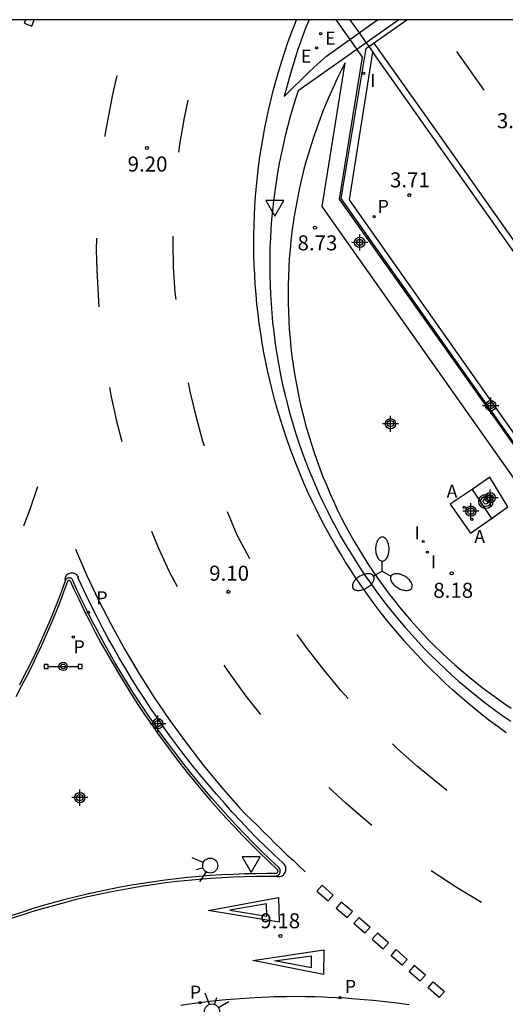
# Model space of a CAD drawing. Units: metres. Extents: x 580644 to 580994, y 4794539 to 4794791.
# Drawn here: x 580819 to 580843, y 4794741 to 4794790 of the extents above; entities that cross this region are included whole.
import ezdxf

# ---------------------------------------------------------------- set-up
doc = ezdxf.new("R2010")
doc.units = ezdxf.units.M
doc.header["$MEASUREMENT"] = 0
for name, color, linetype in [('010106', 9, 'Continuous'), ('020204', 9, 'Continuous'), ('020308', 9, 'Continuous'), ('060108', 9, 'Continuous'), ('060113', 4, 'Continuous'), ('060119', 9, 'Continuous'), ('060124', 9, 'Continuous'), ('060125', 1, 'Continuous'), ('060204', 9, 'Continuous'), ('070105', 6, 'Continuous'), ('080135', 9, 'Continuous'), ('090210', 9, 'Continuous'), ('100105', 3, 'Continuous'), ('200205', 4, 'Continuous'), ('200305', 4, 'Continuous'), ('210201', 9, 'Continuous'), ('210203', 4, 'Continuous'), ('210301', 9, 'Continuous'), ('210303', 4, 'Continuous'), ('220207', 9, 'Continuous'), ('220307', 9, 'Continuous'), ('250205', 9, 'Continuous'), ('260101', 9, 'Continuous'), ('260204', 9, 'Continuous'), ('260205', 9, 'Continuous'), ('270204', 9, 'Continuous'), ('270304', 9, 'Continuous'), ('Centroides', 1, 'Continuous')]:
    doc.layers.add(name, color=color, linetype=linetype)
doc.styles.add('ARIAL', font='arial.ttf', dxfattribs={"height": 1})
doc.styles.add('ROMANS', font='romans__.ttf', dxfattribs={"height": 1})

# ---------------------------------------------------------------- blocks, each defined once
blk = doc.blocks.new('Centroide')
for points in [[(0.402, 0), (-0.402, 0)], [(0, -0.402), (0, 0.402)]]:
    blk.add_lwpolyline(points)
for radius in [0.256, 0.159]:
    blk.add_circle((0, 0), radius)
blk = doc.blocks.new('HITOKC')
for radius in [0.355, 0.255, 0.13]:
    blk.add_circle((0, 0), radius)
blk = doc.blocks.new('REIND')
blk.add_circle((0, 0), 0.055)
blk = doc.blocks.new('SETRA')
at = {"linetype": 'Continuous'}
blk.add_lwpolyline([(0.451, 0.26), (-0.45, 0.26), (-0.001, -0.52)], close=True, dxfattribs=at)
blk = doc.blocks.new('SEMAFO')
for p, q in [((-0.24, -0.29), (-0.625, -0.75)), ((0.005, -0.375), (0.005, -0.74)), ((0.24, -0.29), (0.625, -0.75))]:
    blk.add_line(p, q)
blk.add_circle((0, 0), 0.375)
blk = doc.blocks.new('COTAPU')
blk.add_circle((0, 0), 0.075)
blk = doc.blocks.new('PLUVI1')
blk.add_circle((0, 0), 0.055)
blk = doc.blocks.new('FAROLM')
for q in [(0, 0.5), (0.433, -0.25), (-0.433, -0.25)]:
    blk.add_line((0, 0), q)
for points in [[(0, 0.5, 0.159986), (0.117, 0.538, 0.106322), (0.238, 0.675, 0.071006), (0.309, 0.858, 0.057309), (0.337, 1.099, 0.057309), (0.309, 1.339, 0.071006), (0.238, 1.522, 0.106322), (0.117, 1.659, 0.159986), (0, 1.697, 0.159986), (-0.117, 1.659, 0.106322), (-0.238, 1.522, 0.071006), (-0.309, 1.339, 0.057309), (-0.337, 1.099, 0.057309), (-0.309, 0.858, 0.071006), (-0.238, 0.675, 0.106322), (-0.117, 0.538, 0.159986)], [(-0.433, -0.25, 0.159986), (-0.525, -0.168, 0.106322), (-0.704, -0.131, 0.071006), (-0.898, -0.161, 0.057309), (-1.12, -0.258, 0.057309), (-1.315, -0.402, 0.071006), (-1.437, -0.555, 0.106322), (-1.495, -0.728, 0.159986), (-1.47, -0.849, 0.159986), (-1.378, -0.931, 0.106322), (-1.199, -0.967, 0.071006), (-1.005, -0.937, 0.057309), (-0.783, -0.841, 0.057309), (-0.588, -0.697, 0.071006), (-0.466, -0.544, 0.106322), (-0.408, -0.371, 0.159986)], [(0.433, -0.25, 0.159986), (0.408, -0.371, 0.106322), (0.466, -0.544, 0.071006), (0.588, -0.697, 0.057309), (0.783, -0.841, 0.057309), (1.005, -0.937, 0.071006), (1.199, -0.967, 0.106322), (1.378, -0.931, 0.159986), (1.47, -0.849, 0.159986), (1.495, -0.728, 0.106322), (1.437, -0.555, 0.071006), (1.315, -0.402, 0.057309), (1.12, -0.258, 0.057309), (0.898, -0.161, 0.071006), (0.704, -0.131, 0.106322), (0.525, -0.168, 0.159986)]]:
    blk.add_lwpolyline(points, format="xyb", close=True)
blk = doc.blocks.new('PLUVI2')
blk.add_circle((0, 0), 0.055)
blk = doc.blocks.new('REGALU')
blk.add_circle((0, 0), 0.055)
blk = doc.blocks.new('ABAS')
blk.add_circle((0, 0), 0.055)
blk = doc.blocks.new('PANINF')
for p, q in [((-0.749, 0), (0, 0)), ((0, 0), (0.749, 0))]:
    blk.add_line(p, q)
for points in [[(-0.749, -0.099), (-0.749, 0.099), (-0.947, 0.099), (-0.947, -0.099)], [(0.947, -0.099), (0.947, 0.099), (0.749, 0.099), (0.749, -0.099)]]:
    blk.add_lwpolyline(points, close=True)
for radius in [0.21, 0.12]:
    blk.add_circle((0, 0), radius)

msp = doc.modelspace()

# ---------------------------------------------------------------- linework, layer by layer
at = {"layer": '010106'}
msp.add_lwpolyline([(580644.21, 4794540.252), (580994.2, 4794540.245), (580994.206, 4794790.238), (580644.216, 4794790.245)], close=True, dxfattribs=at)
at = {"layer": '060108', "flags": 128}
for points in [[(580842.81, 4794754.665), (580842.414, 4794754.953), (580842.022, 4794755.248), (580841.635, 4794755.549), (580841.253, 4794755.857), (580840.876, 4794756.17), (580840.504, 4794756.49), (580840.137, 4794756.815), (580839.776, 4794757.147), (580839.42, 4794757.485), (580839.07, 4794757.828), (580838.726, 4794758.177), (580838.387, 4794758.531), (580838.054, 4794758.891), (580837.727, 4794759.257), (580837.406, 4794759.627), (580837.09, 4794760.003), (580836.782, 4794760.384), (580836.479, 4794760.77), (580836.183, 4794761.161), (580835.893, 4794761.556), (580835.61, 4794761.957), (580835.333, 4794762.361), (580835.063, 4794762.771), (580834.8, 4794763.184), (580834.544, 4794763.602), (580834.294, 4794764.024), (580834.051, 4794764.45), (580833.815, 4794764.88), (580833.586, 4794765.314), (580833.365, 4794765.751), (580833.15, 4794766.192), (580832.943, 4794766.636), (580832.742, 4794767.084), (580832.55, 4794767.535), (580832.364, 4794767.989), (580832.186, 4794768.446), (580832.016, 4794768.906), (580831.853, 4794769.368), (580831.698, 4794769.833), (580831.55, 4794770.301), (580831.41, 4794770.771), (580831.277, 4794771.243), (580831.152, 4794771.717), (580831.035, 4794772.194), (580830.926, 4794772.672), (580830.825, 4794773.15), (580830.731, 4794773.632), (580830.646, 4794774.115), (580830.568, 4794774.599), (580830.498, 4794775.084), (580830.436, 4794775.571), (580830.382, 4794776.058), (580830.336, 4794776.546), (580830.298, 4794777.035), (580830.268, 4794777.525), (580830.246, 4794778.014), (580830.231, 4794778.505), (580830.225, 4794778.995), (580830.227, 4794779.485), (580830.237, 4794779.976), (580830.255, 4794780.466), (580830.281, 4794780.955), (580830.315, 4794781.445), (580830.356, 4794781.933), (580830.406, 4794782.421), (580830.464, 4794782.908), (580830.53, 4794783.394), (580830.603, 4794783.879), (580830.685, 4794784.362), (580830.774, 4794784.844), (580830.871, 4794785.325), (580830.976, 4794785.804), (580831.089, 4794786.281), (580831.21, 4794786.756), (580831.338, 4794787.23), (580831.474, 4794787.701), (580831.618, 4794788.17), (580831.769, 4794788.636), (580831.928, 4794789.1), (580832.094, 4794789.561), (580832.268, 4794790.019), (580832.357, 4794790.241)], [(580835.02, 4794790.241), (580835.481, 4794789.589)], [(580835.481, 4794789.589), (580835.832, 4794789.093)], [(580835.82, 4794788.801), (580834.561, 4794781.319), (580844.139, 4794767.794), (580844.319, 4794767.54), (580853.865, 4794754.126), (580861.264, 4794752.838)], [(580835.82, 4794788.801), (580835.966, 4794788.904)], [(580835.832, 4794789.093), (580835.966, 4794788.904)], [(580835.966, 4794788.904), (580836.162, 4794788.629)], [(580861.231, 4794753.114), (580853.869, 4794754.473), (580834.996, 4794781.249), (580836.162, 4794788.629)], [(580836.162, 4794788.629), (580836.216, 4794788.553)], [(580861.231, 4794753.114), (580836.216, 4794788.553)], [(580820.82, 4794762.272), (580820.624, 4794761.735), (580820.42, 4794761.201), (580820.209, 4794760.67), (580819.991, 4794760.141), (580819.765, 4794759.616), (580819.532, 4794759.094), (580819.291, 4794758.576), (580819.044, 4794758.06), (580818.789, 4794757.549), (580818.527, 4794757.041)], [(580821.192, 4794762.259), (580821.176, 4794762.296), (580821.153, 4794762.328), (580821.124, 4794762.356), (580821.091, 4794762.377), (580821.054, 4794762.391), (580821.015, 4794762.398), (580820.975, 4794762.396), (580820.937, 4794762.386), (580820.901, 4794762.369), (580820.87, 4794762.346), (580820.844, 4794762.316), (580820.824, 4794762.281), (580820.82, 4794762.272)], [(580831.461, 4794747.951), (580831.027, 4794748.361), (580830.598, 4794748.776), (580830.174, 4794749.197), (580829.757, 4794749.624), (580829.345, 4794750.057), (580828.939, 4794750.495), (580828.539, 4794750.938), (580828.145, 4794751.387), (580827.756, 4794751.84), (580827.374, 4794752.299), (580827, 4794752.763), (580826.63, 4794753.232), (580826.267, 4794753.706), (580825.91, 4794754.185), (580825.559, 4794754.669), (580825.215, 4794755.157), (580824.878, 4794755.65), (580824.547, 4794756.147), (580824.223, 4794756.649), (580823.906, 4794757.154), (580823.595, 4794757.665), (580823.292, 4794758.179), (580822.995, 4794758.697), (580822.705, 4794759.219), (580822.422, 4794759.745), (580822.147, 4794760.275), (580821.878, 4794760.808), (580821.617, 4794761.345), (580821.363, 4794761.886), (580821.192, 4794762.259)], [(580831.317, 4794747.51), (580831.361, 4794747.519), (580831.403, 4794747.535), (580831.442, 4794747.558), (580831.475, 4794747.588), (580831.503, 4794747.623), (580831.524, 4794747.662), (580831.538, 4794747.705), (580831.544, 4794747.75), (580831.543, 4794747.795), (580831.533, 4794747.839), (580831.515, 4794747.88), (580831.491, 4794747.918), (580831.461, 4794747.951)], [(580818.133, 4794745.409), (580818.669, 4794745.586), (580819.207, 4794745.756), (580819.748, 4794745.918), (580820.291, 4794746.071), (580820.836, 4794746.217), (580821.383, 4794746.356), (580821.932, 4794746.487), (580822.483, 4794746.611), (580823.035, 4794746.726), (580823.589, 4794746.834), (580824.145, 4794746.934), (580824.702, 4794747.026), (580825.26, 4794747.11), (580825.819, 4794747.186), (580826.38, 4794747.254), (580826.941, 4794747.314), (580827.503, 4794747.366), (580828.066, 4794747.41), (580828.63, 4794747.447), (580829.193, 4794747.475), (580829.758, 4794747.495), (580830.322, 4794747.508), (580830.887, 4794747.512), (580831.317, 4794747.51)], [(580826.575, 4794741.069), (580826.894, 4794741.117), (580827.375, 4794741.185), (580827.802, 4794741.24), (580828.016, 4794741.266), (580828.337, 4794741.302), (580828.82, 4794741.351), (580829.303, 4794741.394), (580829.544, 4794741.412), (580830.028, 4794741.445), (580830.27, 4794741.459), (580830.633, 4794741.477), (580830.972, 4794741.491), (580831.199, 4794741.498), (580831.651, 4794741.508), (580831.878, 4794741.511), (580832.331, 4794741.514), (580832.783, 4794741.51), (580833.085, 4794741.505), (580833.286, 4794741.5), (580833.689, 4794741.488), (580833.915, 4794741.479), (580834.367, 4794741.457), (580834.819, 4794741.431), (580835.12, 4794741.41), (580835.723, 4794741.363), (580836.174, 4794741.322), (580836.474, 4794741.292), (580837.075, 4794741.225), (580837.375, 4794741.189), (580837.974, 4794741.111)]]:
    msp.add_lwpolyline(points, dxfattribs=at)
at = {"layer": '060113', "flags": 128}
for points in [[(580820.82, 4794762.272), (580820.816, 4794762.323), (580820.82, 4794762.374), (580820.832, 4794762.424), (580820.852, 4794762.471), (580820.878, 4794762.515), (580820.911, 4794762.554), (580820.95, 4794762.587), (580820.993, 4794762.614), (580821.04, 4794762.634), (580821.09, 4794762.646), (580821.141, 4794762.651), (580821.192, 4794762.647), (580821.241, 4794762.636), (580821.289, 4794762.617), (580821.333, 4794762.59), (580821.372, 4794762.558), (580821.405, 4794762.519), (580821.433, 4794762.476), (580821.453, 4794762.429), (580821.465, 4794762.382)], [(580831.665, 4794748.171), (580831.232, 4794748.579), (580830.805, 4794748.993), (580830.383, 4794749.413), (580829.967, 4794749.838), (580829.557, 4794750.269), (580829.152, 4794750.706), (580828.753, 4794751.148), (580828.361, 4794751.595), (580827.974, 4794752.048), (580827.593, 4794752.505), (580827.22, 4794752.968), (580826.852, 4794753.436), (580826.49, 4794753.908), (580826.135, 4794754.386), (580825.786, 4794754.868), (580825.443, 4794755.354), (580825.108, 4794755.846), (580824.778, 4794756.342), (580824.456, 4794756.842), (580824.14, 4794757.346), (580823.831, 4794757.855), (580823.529, 4794758.368), (580823.234, 4794758.884), (580822.945, 4794759.405), (580822.664, 4794759.93), (580822.39, 4794760.458), (580822.123, 4794760.99), (580821.863, 4794761.525), (580821.61, 4794762.064), (580821.465, 4794762.382)], [(580831.317, 4794747.51), (580831.37, 4794747.494), (580831.424, 4794747.487), (580831.479, 4794747.487), (580831.533, 4794747.495), (580831.586, 4794747.511), (580831.635, 4794747.534), (580831.681, 4794747.565), (580831.722, 4794747.601), (580831.757, 4794747.643), (580831.785, 4794747.69), (580831.807, 4794747.74), (580831.821, 4794747.793), (580831.827, 4794747.848), (580831.825, 4794747.903), (580831.815, 4794747.957), (580831.797, 4794748.008), (580831.772, 4794748.057), (580831.74, 4794748.102), (580831.702, 4794748.141), (580831.665, 4794748.171)]]:
    msp.add_lwpolyline(points, dxfattribs=at)
at = {"layer": '060119'}
for points in [[(580837.458, 4794790.241), (580835.832, 4794789.093), (580835.365, 4794788.763)], [(580835.365, 4794788.763), (580832.437, 4794786.695), (580832.292, 4794786.249), (580832.155, 4794785.801), (580832.025, 4794785.35), (580831.903, 4794784.897), (580831.789, 4794784.443), (580831.682, 4794783.986), (580831.584, 4794783.528), (580831.493, 4794783.068), (580831.41, 4794782.606), (580831.335, 4794782.143), (580831.267, 4794781.679), (580831.208, 4794781.214), (580831.157, 4794780.748), (580831.113, 4794780.281), (580831.078, 4794779.813), (580831.051, 4794779.345), (580831.031, 4794778.877), (580831.02, 4794778.408), (580831.016, 4794777.939), (580831.021, 4794777.47), (580831.033, 4794777.002), (580831.054, 4794776.533), (580831.083, 4794776.065), (580831.119, 4794775.597), (580831.164, 4794775.131), (580831.216, 4794774.665), (580831.276, 4794774.2), (580831.345, 4794773.736), (580831.421, 4794773.273), (580831.505, 4794772.812), (580831.597, 4794772.353), (580831.697, 4794771.895), (580831.804, 4794771.438), (580831.92, 4794770.984), (580832.043, 4794770.531), (580832.173, 4794770.081), (580832.312, 4794769.633), (580832.458, 4794769.187), (580832.612, 4794768.744), (580832.773, 4794768.304), (580832.941, 4794767.866), (580833.117, 4794767.432), (580833.301, 4794767), (580833.492, 4794766.572), (580833.69, 4794766.147), (580833.895, 4794765.725), (580834.108, 4794765.307), (580834.327, 4794764.893), (580834.554, 4794764.482), (580834.787, 4794764.075), (580835.028, 4794763.673), (580835.274, 4794763.274), (580835.528, 4794762.88), (580835.789, 4794762.491), (580836.056, 4794762.105), (580836.33, 4794761.725), (580836.611, 4794761.349), (580836.897, 4794760.978), (580837.19, 4794760.612), (580837.49, 4794760.25), (580837.795, 4794759.895), (580838.106, 4794759.544), (580838.423, 4794759.199), (580838.747, 4794758.859), (580839.075, 4794758.524), (580839.41, 4794758.196), (580839.75, 4794757.873), (580840.096, 4794757.556), (580840.446, 4794757.245), (580840.803, 4794756.94), (580841.164, 4794756.641), (580841.53, 4794756.348), (580841.901, 4794756.062), (580842.278, 4794755.782), (580842.658, 4794755.508), (580843.044, 4794755.241)]]:
    msp.add_lwpolyline(points, dxfattribs=at)
at = {"layer": '060124', "flags": 128}
for points in [[(580842.09, 4794765.362), (580842.9, 4794765.934), (580842.007, 4794767.425), (580841.114, 4794766.811)], [(580841.114, 4794766.811), (580840.025, 4794766.064), (580841.034, 4794764.618)], [(580841.114, 4794766.811), (580842.09, 4794765.362)], [(580841.034, 4794764.618), (580842.09, 4794765.362)]]:
    msp.add_lwpolyline(points, dxfattribs=at)
at = {"layer": '060125', "flags": 128}
for points in [[(580835.966, 4794788.904), (580837.859, 4794790.241)], [(580835.82, 4794788.801), (580834.561, 4794781.319), (580844.139, 4794767.794), (580844.319, 4794767.54), (580853.865, 4794754.126), (580861.264, 4794752.838)], [(580835.82, 4794788.801), (580835.966, 4794788.904)]]:
    msp.add_lwpolyline(points, dxfattribs=at)
at = {"layer": '070105', "flags": 128}
for points in [[(580834.318, 4794790.241), (580835.014, 4794789.258)], [(580835.014, 4794789.258), (580835.365, 4794788.763)], [(580835.365, 4794788.763), (580835.637, 4794788.379)], [(580835.637, 4794788.379), (580834.488, 4794781.292), (580853.821, 4794754.051), (580860.815, 4794752.715)]]:
    msp.add_lwpolyline(points, dxfattribs=at)
at = {"layer": '080135', "flags": 128}
msp.add_lwpolyline([(580835.966, 4794788.904), (580837.859, 4794790.241)], dxfattribs=at)
at = {"layer": '100105', "flags": 128}
for points in [[(580832.979, 4794790.241), (580832.826, 4794789.868), (580832.41, 4794788.716), (580832.048, 4794787.565), (580831.737, 4794786.415), (580832.149, 4794786.825), (580832.569, 4794787.233), (580832.991, 4794787.638), (580833.418, 4794788.038), (580833.849, 4794788.433), (580835.014, 4794789.258), (580835.481, 4794789.589), (580836.402, 4794790.241)], [(580834.79, 4794788.098), (580834.586, 4794787.703), (580834.389, 4794787.304), (580834.199, 4794786.902), (580834.017, 4794786.497), (580833.842, 4794786.088), (580833.674, 4794785.676), (580833.514, 4794785.261), (580833.361, 4794784.844), (580833.216, 4794784.423), (580833.078, 4794784.001), (580832.948, 4794783.575), (580832.826, 4794783.148), (580832.711, 4794782.718), (580832.604, 4794782.287), (580832.505, 4794781.853), (580832.414, 4794781.418), (580832.331, 4794780.981), (580832.255, 4794780.543), (580832.187, 4794780.103), (580832.128, 4794779.663), (580832.076, 4794779.221), (580832.032, 4794778.779), (580831.996, 4794778.335), (580831.968, 4794777.892), (580831.948, 4794777.447), (580831.936, 4794777.003), (580831.932, 4794776.558), (580831.936, 4794776.114), (580831.948, 4794775.669), (580831.968, 4794775.225), (580831.996, 4794774.781), (580832.032, 4794774.338), (580832.076, 4794773.895), (580832.128, 4794773.454), (580832.188, 4794773.013), (580832.255, 4794772.573), (580832.331, 4794772.135), (580832.415, 4794771.699), (580832.506, 4794771.264), (580832.605, 4794770.831), (580832.712, 4794770.399), (580832.827, 4794769.969), (580832.949, 4794769.542), (580833.079, 4794769.117), (580833.217, 4794768.694), (580833.362, 4794768.273), (580833.515, 4794767.856), (580833.675, 4794767.441), (580833.843, 4794767.029), (580834.018, 4794766.62), (580834.2, 4794766.215), (580834.39, 4794765.812), (580834.587, 4794765.414), (580834.791, 4794765.019), (580835.002, 4794764.627), (580835.22, 4794764.24), (580835.445, 4794763.856), (580835.676, 4794763.477), (580835.915, 4794763.101), (580836.16, 4794762.731), (580836.412, 4794762.364), (580836.671, 4794762.002), (580836.936, 4794761.645), (580837.207, 4794761.293), (580837.485, 4794760.946), (580837.769, 4794760.603), (580838.059, 4794760.266), (580838.355, 4794759.934), (580838.657, 4794759.608), (580838.965, 4794759.287), (580839.278, 4794758.972), (580839.598, 4794758.662), (580839.922, 4794758.358), (580840.252, 4794758.06), (580840.588, 4794757.768), (580840.928, 4794757.482), (580841.274, 4794757.202), (580841.624, 4794756.929), (580841.98, 4794756.661), (580842.34, 4794756.401), (580842.705, 4794756.146), (580843.074, 4794755.899)], [(580860.28, 4794752.102), (580853.187, 4794753.333), (580843.406, 4794767.087), (580833.637, 4794780.925), (580834.79, 4794788.098)], [(580818.368, 4794756.477), (580818.638, 4794756.983), (580818.9, 4794757.493), (580819.156, 4794758.005), (580819.404, 4794758.523), (580819.646, 4794759.042), (580819.879, 4794759.566), (580820.106, 4794760.093), (580820.325, 4794760.623), (580820.536, 4794761.156), (580820.741, 4794761.691), (580820.936, 4794762.225), (580820.946, 4794762.243), (580820.955, 4794762.254), (580820.965, 4794762.261), (580820.98, 4794762.268), (580820.994, 4794762.272), (580821.007, 4794762.272), (580821.02, 4794762.27), (580821.035, 4794762.265), (580821.046, 4794762.257), (580821.058, 4794762.246), (580821.067, 4794762.234), (580821.078, 4794762.208), (580821.249, 4794761.833), (580821.504, 4794761.291), (580821.766, 4794760.753), (580822.036, 4794760.218), (580822.311, 4794759.687), (580822.595, 4794759.159), (580822.886, 4794758.636), (580823.184, 4794758.116), (580823.487, 4794757.601), (580823.799, 4794757.088), (580824.117, 4794756.582), (580824.442, 4794756.079), (580824.774, 4794755.58), (580825.112, 4794755.086), (580825.457, 4794754.596), (580825.809, 4794754.111), (580826.167, 4794753.631), (580826.531, 4794753.155), (580826.902, 4794752.685), (580827.278, 4794752.22), (580827.661, 4794751.759), (580828.051, 4794751.305), (580828.446, 4794750.855), (580828.847, 4794750.411), (580829.254, 4794749.972), (580829.667, 4794749.537), (580830.086, 4794749.109), (580830.511, 4794748.687), (580830.941, 4794748.271), (580831.372, 4794747.864), (580831.391, 4794747.842), (580831.405, 4794747.821), (580831.414, 4794747.8), (580831.419, 4794747.78), (580831.419, 4794747.757), (580831.416, 4794747.733), (580831.409, 4794747.712), (580831.399, 4794747.692), (580831.384, 4794747.674), (580831.368, 4794747.659), (580831.349, 4794747.648), (580831.326, 4794747.64), (580831.305, 4794747.635), (580830.887, 4794747.637), (580830.32, 4794747.633), (580829.755, 4794747.62), (580829.188, 4794747.6), (580828.623, 4794747.572), (580828.057, 4794747.535), (580827.493, 4794747.491), (580826.929, 4794747.439), (580826.366, 4794747.379), (580825.803, 4794747.31), (580825.243, 4794747.234), (580824.683, 4794747.15), (580824.124, 4794747.058), (580823.566, 4794746.957), (580823.011, 4794746.849), (580822.456, 4794746.734), (580821.903, 4794746.609), (580821.353, 4794746.478), (580820.804, 4794746.338), (580820.257, 4794746.192), (580819.713, 4794746.038), (580819.17, 4794745.875), (580818.63, 4794745.704), (580818.093, 4794745.527)]]:
    msp.add_lwpolyline(points, dxfattribs=at)
at = {"layer": '260101'}
for points in [[(580818.838, 4794790.241), (580818.77, 4794790.07), (580819.14, 4794789.92), (580819.266, 4794790.241)], [(580836.21, 4794789.07), (580839.15, 4794784.93), (580852.99, 4794765.32), (580861.61, 4794753.08)], [(580840.34, 4794788.65), (580841.7, 4794786.73)], [(580822.8, 4794784.42), (580822.83, 4794784.59), (580823, 4794785.55), (580823.19, 4794786.51), (580823.41, 4794787.46)], [(580826.49, 4794783.63), (580826.55, 4794784.11), (580826.76, 4794785.34), (580826.95, 4794786.23)], [(580826.19, 4794779.44), (580826.18, 4794779.14), (580826.2, 4794777.89), (580826.29, 4794776.64), (580826.33, 4794776.29)], [(580822.51, 4794775.92), (580822.45, 4794776.8), (580822.4, 4794777.77), (580822.38, 4794778.75), (580822.39, 4794779.35)], [(580827.76, 4794768.96), (580827.67, 4794769.26), (580827.34, 4794770.47), (580827.05, 4794771.69), (580826.96, 4794772.12)], [(580823.03, 4794771.89), (580823.09, 4794771.51), (580823.37, 4794770.21), (580823.63, 4794769.2)], [(580819.43, 4794766.93), (580819.04, 4794765.8), (580818.73, 4794764.98)], [(580828.9, 4794765.7), (580829.38, 4794764.54), (580830.01, 4794763.36)], [(580826.41, 4794761.95), (580826.02, 4794762.69), (580825.47, 4794763.9), (580825.14, 4794764.7)], [(580821.32, 4794763.83), (580821.88, 4794762.55), (580822.48, 4794761.28), (580823.12, 4794760.04), (580823.79, 4794758.82), (580824.5, 4794757.61), (580825.25, 4794756.43), (580826.04, 4794755.28), (580826.86, 4794754.14), (580827.71, 4794753.04), (580828.6, 4794751.96), (580829.52, 4794750.91), (580829.81, 4794750.61), (580830.11, 4794750.32), (580830.4, 4794750.03), (580830.69, 4794749.74), (580830.99, 4794749.45), (580831.28, 4794749.16), (580831.58, 4794748.87), (580831.88, 4794748.58), (580832.18, 4794748.3), (580832.48, 4794748.01), (580832.78, 4794747.73)], [(580834.94, 4794756.38), (580834.59, 4794756.76), (580833.73, 4794757.79), (580832.91, 4794758.85), (580832.39, 4794759.56)], [(580830.58, 4794755.57), (580829.85, 4794756.49), (580828.99, 4794757.67), (580828.75, 4794758.03)], [(580839.86, 4794751.79), (580838.39, 4794752.98), (580837.39, 4794753.87), (580837.14, 4794754.12)], [(580836.12, 4794750.04), (580835.92, 4794750.2), (580834.81, 4794751.15), (580833.96, 4794751.93)], [(580839.08, 4794747.79), (580840.42, 4794746.91), (580841.58, 4794746.21)], [(580830.86, 4794746.13), (580829.03, 4794745.81), (580830.88, 4794745.52)], [(580830.88, 4794745.52), (580830.86, 4794746.13)], [(580833.1, 4794742.93), (580831.26, 4794743.29), (580833.1, 4794743.54)], [(580833.1, 4794742.93), (580833.1, 4794743.54)]]:
    msp.add_lwpolyline(points, dxfattribs=at)
for points in [[(580833.63, 4794747.06), (580833.37, 4794746.76), (580833.93, 4794746.28), (580834.19, 4794746.57)], [(580831.46, 4794746.45), (580831.49, 4794745.22), (580827.94, 4794745.79)], [(580834.59, 4794746.22), (580834.33, 4794745.92), (580834.89, 4794745.44), (580835.15, 4794745.74)], [(580835.48, 4794745.45), (580836.03, 4794744.97), (580835.77, 4794744.67), (580835.22, 4794745.15)], [(580836.39, 4794744.66), (580836.13, 4794744.36), (580836.68, 4794743.88), (580836.94, 4794744.18)], [(580833.71, 4794743.84), (580833.7, 4794742.6), (580830.17, 4794743.31)], [(580837.32, 4794743.85), (580837.88, 4794743.36), (580837.62, 4794743.07), (580837.07, 4794743.54)], [(580838.23, 4794743.05), (580837.98, 4794742.75), (580838.53, 4794742.28), (580838.79, 4794742.57)], [(580839.18, 4794742.23), (580839.74, 4794741.75), (580839.48, 4794741.45), (580838.93, 4794741.93)]]:
    msp.add_lwpolyline(points, close=True, dxfattribs=at)

# ---------------------------------------------------------------- block references
at = {"layer": '020204', "rotation": 359.9987685839998}
for p in [(580824.889, 4794783.845, 9.199), (580837.981, 4794781.493, 3.714), (580833.277, 4794779.87, 8.73), (580840.096, 4794762.618, 8.181), (580828.959, 4794761.697, 9.104), (580831.555, 4794744.525, 9.177)]:
    msp.add_blockref('COTAPU', p, dxfattribs=at)
at = {"layer": '060204', "rotation": 359.9987685839998}
msp.add_blockref('HITOKC', (580841.804, 4794766.207), dxfattribs=at)
at = {"layer": '090210', "rotation": 359.9987685839998}
msp.add_blockref('PANINF', (580820.707, 4794757.976), dxfattribs=at)
at = {"layer": '200205', "rotation": 359.9987685839998}
for p in [(580840.72, 4794765.914, 7.362), (580841.103, 4794765.317, 7.358)]:
    msp.add_blockref('ABAS', p, dxfattribs=at)
at = {"layer": '210201', "rotation": 359.9987685839998}
msp.add_blockref('PLUVI1', (580836.229, 4794780.416, 3.714), dxfattribs=at)
at = {"layer": '210203', "rotation": 359.9987685839998}
for p in [(580821.967, 4794760.672, 9.044), (580821.218, 4794759.443, 9.34), (580827.536, 4794741.194, 9.055), (580834.524, 4794741.449, 8.963)]:
    msp.add_blockref('PLUVI2', p, dxfattribs=at)
at = {"layer": '220207', "rotation": 359.9987685839998}
for p in [(580833.557, 4794789.544, 9.871), (580833.366, 4794788.838, 9.861)]:
    msp.add_blockref('REGALU', p, dxfattribs=at)
at = {"layer": '250205', "rotation": 359.9987685839998}
msp.add_blockref('FAROLM', (580836.636, 4794762.732), dxfattribs=at)
at = {"layer": '260204'}
for p, rotation in [((580828.049, 4794748.037), 286.497637297893), ((580828.138, 4794740.758), 160.7301685706282)]:
    msp.add_blockref('SEMAFO', p, dxfattribs=dict(at, rotation=rotation))
at = {"layer": '260205', "rotation": 359.9987685839998}
for p in [(580831.268, 4794780.958), (580830.086, 4794748.213)]:
    msp.add_blockref('SETRA', p, dxfattribs=at)
at = {"layer": '270204', "rotation": 359.9987685839998}
for p in [(580835.709, 4794787.57, 3.704), (580838.677, 4794764.208, 8.191), (580838.885, 4794763.674, 8.181)]:
    msp.add_blockref('REIND', p, dxfattribs=at)
at = {"layer": 'Centroides', "rotation": 359.9987685839998}
for p in [(580835.507, 4794779.133), (580842.046, 4794770.985), (580837.041, 4794770.085), (580842.013, 4794766.395), (580841.057, 4794765.726), (580825.43, 4794755.118), (580821.538, 4794751.429)]:
    msp.add_blockref('Centroide', p, dxfattribs=at)

# ---------------------------------------------------------------- texts
at = {"layer": '020308', "style": 'ARIAL'}
for s, p in [('3.19', (580842.353, 4794784.83)), ('9.20', (580823.928, 4794782.668)), ('3.71', (580837.02, 4794781.878)), ('8.73', (580832.406, 4794778.734)), ('9.10', (580827.998, 4794762.252)), ('8.18', (580839.18, 4794761.398)), ('9.18', (580830.549, 4794744.91))]:
    msp.add_text(s, height=0.75, rotation=359.9988, dxfattribs=at).set_placement(p)
at = {"layer": '200305', "style": 'ROMANS'}
for p in [(580839.845, 4794766.39), (580841.225, 4794764.131)]:
    msp.add_text('A', height=0.65, rotation=359.9988, dxfattribs=at).set_placement(p)
at = {"layer": '210301', "style": 'ROMANS'}
msp.add_text('P', height=0.65, rotation=359.9988, dxfattribs=at).set_placement((580836.405, 4794780.606))
at = {"layer": '210303', "style": 'ROMANS'}
for p in [(580822.367, 4794761.072), (580821.23, 4794758.629), (580827.035, 4794741.396), (580834.766, 4794741.681)]:
    msp.add_text('P', height=0.65, rotation=359.9988, dxfattribs=at).set_placement(p)
at = {"layer": '220307', "style": 'ROMANS'}
for p in [(580833.78, 4794788.995), (580832.577, 4794788.096)]:
    msp.add_text('E', height=0.65, rotation=359.9988, dxfattribs=at).set_placement(p)
at = {"layer": '270304', "style": 'ROMANS'}
for p in [(580836.03, 4794786.883), (580838.244, 4794764.323), (580839.06, 4794762.871)]:
    msp.add_text('I', height=0.65, rotation=359.9988, dxfattribs=at).set_placement(p)

doc.saveas('drawing.dxf')
